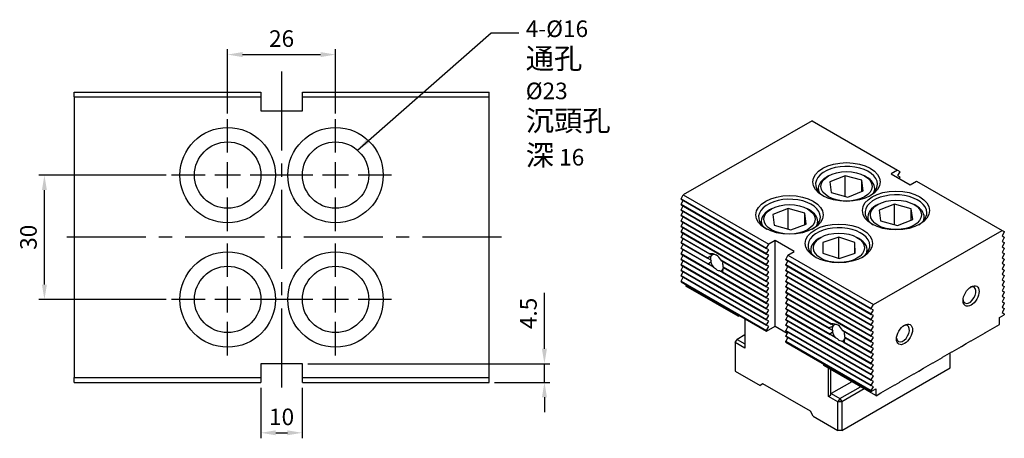
# Model space of a CAD drawing. Units: millimetres. Extents: x 7639 to 7912, y -4191 to -3836.
# Drawn here: x 7652 to 7890, y -3937 to -3836 of the extents above; entities that cross this region are included whole.
import ezdxf

# ---------------------------------------------------------------- set-up
doc = ezdxf.new("R2010")
doc.units = ezdxf.units.MM
doc.linetypes.add('CENTER2', pattern=[28.575, 19.05, -3.175, 3.175, -3.175])
for name, color, linetype in [('01', 4, 'Continuous'), ('CLL', 1, 'CENTER2'), ('DIM', 6, 'Continuous'), ('G', 3, 'Continuous'), ('H', 2, 'Continuous'), ('W', 7, 'Continuous')]:
    doc.layers.add(name, color=color, linetype=linetype)
doc.styles.add('TXT-1', font='txt.shx', dxfattribs={"width": 0.9, "bigfont": 'chineset.shx'})
doc.styles.add('TXT-7', font='txt.shx', dxfattribs={"width": 0.8, "bigfont": 'chineset.shx'})
doc.dimstyles.new('HISO-25', dxfattribs={"dimscale": 1.3, "dimtxt": 2, "dimasz": 1.8, "dimexe": 0.66666, "dimexo": 0.66666, "dimgap": 0.66666, "dimtad": 0, "dimtoh": 1, "dimdsep": 46, "dimtxsty": 'TXT-7', "dimcen": 2.5, "dimclrd": 256, "dimclre": 256, "dimclrt": 3, "dimadec": 0, "dimazin": 0, "dimtfac": 0.8, "dimtmove": 0, "dimatfit": 3, "dimfxl": 0, "dimlwd": -1, "dimarcsym": 0})
doc.dimstyles.new('ISO-25', dxfattribs={"dimscale": 1.3, "dimtxt": 2, "dimasz": 1.8, "dimexe": 0.66666, "dimexo": 0.66666, "dimgap": 0.66666, "dimtad": 1, "dimdsep": 46, "dimtxsty": 'TXT-1', "dimcen": 2.5, "dimclrd": 256, "dimclre": 256, "dimclrt": 3, "dimadec": 0, "dimazin": 0, "dimtfac": 0.8, "dimtmove": 0, "dimatfit": 3, "dimfxl": 0, "dimlwd": -1, "dimarcsym": 0})

# ---------------------------------------------------------------- blocks, each defined once
blk = doc.blocks.new('魚眼孔-PT16-23-圓孔')
at = {"layer": '01'}
blk.add_circle((0, 0), 8, dxfattribs=at)
at = {"layer": 'CLL', "ltscale": 1.5}
for p, q in [((0, 5.43), (0, 13.5)), ((0, -3.12), (0, 3.12)), ((-5.43, 0), (-13.5, 0)), ((3.12, 0), (-3.12, 0)), ((13.5, 0), (5.43, 0)), ((0, -13.5), (0, -5.43))]:
    blk.add_line(p, q, dxfattribs=at)
at = {"layer": 'G'}
blk.add_circle((0, 0), 11.5, dxfattribs=at)
blk = doc.blocks.new('*D2')
at = {"layer": 'Defpoints', "color": 0}
for p in [(3280.76, 2764.82), (3311.42, 2764.82), (3311.42, 2734.82)]:
    blk.add_point(p, dxfattribs=at)
at = {"layer": 'DIM', "lineweight": -2}
for p, q in [((3310.09, 2764.82), (3279.42, 2764.82)), ((3310.09, 2734.82), (3279.42, 2734.82))]:
    blk.add_line(p, q, dxfattribs=at)
at = {"layer": 'DIM'}
blk.add_line((3280.76, 2738.42), (3280.76, 2761.22), dxfattribs=at)
for points in [[(3280.16, 2761.22), (3281.36, 2761.22), (3280.76, 2764.82)], [(3280.16, 2738.42), (3281.36, 2738.42), (3280.76, 2734.82)]]:
    blk.add_solid(points, dxfattribs=at)
at = {"layer": 'DIM', "color": 3, "insert": (3277.42, 2749.82), "char_height": 4, "attachment_point": 5, "rotation": 90, "style": 'TXT-1'}
blk.add_mtext('30', dxfattribs=at)
blk = doc.blocks.new('*D12')
at = {"layer": 'Defpoints', "color": 0}
for p in [(3332.92, 2714.82), (3342.92, 2714.82), (3342.92, 2702.65)]:
    blk.add_point(p, dxfattribs=at)
at = {"layer": 'DIM', "lineweight": -2}
for p, q in [((3332.92, 2713.48), (3332.92, 2701.32)), ((3342.92, 2713.48), (3342.92, 2701.32))]:
    blk.add_line(p, q, dxfattribs=at)
at = {"layer": 'DIM'}
blk.add_line((3336.52, 2702.65), (3339.32, 2702.65), dxfattribs=at)
for points in [[(3336.52, 2703.25), (3336.52, 2702.05), (3332.92, 2702.65)], [(3339.32, 2703.25), (3339.32, 2702.05), (3342.92, 2702.65)]]:
    blk.add_solid(points, dxfattribs=at)
at = {"layer": 'DIM', "color": 3, "insert": (3337.92, 2705.98), "char_height": 4, "attachment_point": 5, "style": 'TXT-1'}
blk.add_mtext('10', dxfattribs=at)
blk = doc.blocks.new('*D13')
at = {"layer": 'Defpoints', "color": 0}
for p in [(3342.92, 2719.32), (3387.92, 2714.82), (3401.27, 2714.82)]:
    blk.add_point(p, dxfattribs=at)
at = {"layer": 'DIM'}
for p, q in [((3401.27, 2722.92), (3401.27, 2736.38)), ((3401.27, 2714.82), (3401.27, 2719.32)), ((3401.27, 2711.22), (3401.27, 2707.62))]:
    blk.add_line(p, q, dxfattribs=at)
at = {"layer": 'DIM', "lineweight": -2}
for p, q in [((3344.26, 2719.32), (3402.6, 2719.32)), ((3389.26, 2714.82), (3402.6, 2714.82))]:
    blk.add_line(p, q, dxfattribs=at)
at = {"layer": 'DIM'}
for points in [[(3400.67, 2722.92), (3401.87, 2722.92), (3401.27, 2719.32)], [(3400.67, 2711.22), (3401.87, 2711.22), (3401.27, 2714.82)]]:
    blk.add_solid(points, dxfattribs=at)
at = {"layer": 'DIM', "color": 3, "insert": (3397.93, 2731.45), "char_height": 4, "attachment_point": 5, "rotation": 90, "style": 'TXT-1'}
blk.add_mtext('4.5', dxfattribs=at)
blk = doc.blocks.new('*D14')
at = {"layer": 'Defpoints', "color": 0}
for p in [(3350.92, 2793.9), (3324.92, 2778.32), (3350.92, 2778.32)]:
    blk.add_point(p, dxfattribs=at)
at = {"layer": 'DIM', "lineweight": -2}
for p, q in [((3324.92, 2779.65), (3324.92, 2795.24)), ((3350.92, 2779.65), (3350.92, 2795.24))]:
    blk.add_line(p, q, dxfattribs=at)
at = {"layer": 'DIM'}
blk.add_line((3328.52, 2793.9), (3347.32, 2793.9), dxfattribs=at)
for points in [[(3328.52, 2794.5), (3328.52, 2793.3), (3324.92, 2793.9)], [(3347.32, 2794.5), (3347.32, 2793.3), (3350.92, 2793.9)]]:
    blk.add_solid(points, dxfattribs=at)
at = {"layer": 'DIM', "color": 3, "insert": (3337.92, 2797.24), "char_height": 4, "attachment_point": 5, "style": 'TXT-1'}
blk.add_mtext('26', dxfattribs=at)

msp = doc.modelspace()

# ---------------------------------------------------------------- linework, layer by layer
at = {"layer": 'CLL'}
for p, q in [((7715.365, -3848.827), (7715.365, -3926.64)), ((7768.365, -3888.827), (7662.365, -3888.827))]:
    msp.add_line(p, q, dxfattribs=at)
at = {"layer": 'G'}
for p, q in [((7847.17, -3874.029), (7846.712, -3874.293)), ((7851.171, -3873.968), (7847.487, -3875.431)), ((7851.171, -3878.922), (7851.171, -3873.968)), ((7855.207, -3875.079), (7851.171, -3873.968)), ((7855.207, -3877.792), (7855.207, -3875.079)), ((7855.559, -3877.653), (7855.207, -3875.079)), ((7856.334, -3874.293), (7855.876, -3874.029)), ((7844.719, -3877.071), (7844.719, -3877.767)), ((7847.487, -3875.431), (7847.839, -3878.004)), ((7851.875, -3879.115), (7855.559, -3877.653)), ((7858.327, -3877.767), (7858.327, -3877.071)), ((7847.839, -3878.004), (7851.875, -3879.115)), ((7833.424, -3881.965), (7832.966, -3882.229)), ((7837.481, -3881.902), (7833.765, -3883.338)), ((7837.481, -3886.886), (7837.481, -3881.902)), ((7841.492, -3883.042), (7837.481, -3881.902)), ((7842.588, -3882.229), (7842.13, -3881.965)), ((7859.083, -3880.907), (7858.625, -3881.171)), ((7863.085, -3880.846), (7859.4, -3882.309)), ((7859.4, -3882.309), (7859.752, -3884.882)), ((7863.085, -3885.8), (7863.085, -3880.846)), ((7867.121, -3881.957), (7863.085, -3880.846)), ((7867.121, -3884.67), (7867.121, -3881.957)), ((7867.472, -3884.531), (7867.121, -3881.957)), ((7868.247, -3881.171), (7867.789, -3880.907)), ((7833.765, -3883.338), (7834.061, -3885.914)), ((7841.492, -3885.732), (7841.492, -3883.042)), ((7841.789, -3885.618), (7841.492, -3883.042)), ((7856.632, -3883.949), (7856.632, -3884.646)), ((7863.788, -3885.993), (7867.472, -3884.531)), ((7870.24, -3884.646), (7870.24, -3883.949)), ((7830.973, -3885.007), (7830.973, -3885.704)), ((7834.061, -3885.914), (7838.073, -3887.054)), ((7838.073, -3887.054), (7841.789, -3885.618)), ((7844.581, -3885.704), (7844.581, -3885.007)), ((7859.752, -3884.882), (7863.788, -3885.993)), ((7845.337, -3888.843), (7844.879, -3889.108)), ((7849.646, -3888.775), (7845.796, -3890.088)), ((7849.646, -3893.908), (7849.646, -3888.775)), ((7853.54, -3890.043), (7849.646, -3888.775)), ((7854.501, -3889.108), (7854.043, -3888.843)), ((7845.796, -3890.088), (7845.841, -3892.669)), ((7853.54, -3892.64), (7853.54, -3890.043)), ((7853.584, -3892.625), (7853.54, -3890.043)), ((7856.494, -3892.582), (7856.494, -3891.885)), ((7845.841, -3892.669), (7849.735, -3893.938)), ((7849.735, -3893.938), (7853.584, -3892.625)), ((7825.176, -3913.446), (7827.009, -3914.504)), ((7847.628, -3920.681), (7847.628, -3926.938)), ((7849.919, -3927.731), (7854.879, -3924.867)), ((7849.461, -3928.525), (7847.17, -3927.202)), ((7847.857, -3926.541), (7849.919, -3927.731)), ((7855.796, -3925.397), (7850.377, -3928.525)), ((7849.919, -3927.731), (7849.461, -3928.525)), ((7849.461, -3935.403), (7849.461, -3928.525)), ((7850.377, -3928.525), (7849.461, -3928.525)), ((7849.919, -3927.731), (7850.377, -3928.525)), ((7850.377, -3928.525), (7850.377, -3935.403))]:
    msp.add_line(p, q, dxfattribs=at)
for centre, major_axis in [((7851.523, -3875.484), (-8.1, 0)), ((7851.523, -3876.542), (-6.156, 0)), ((7837.777, -3883.42), (-8.1, 0)), ((7863.436, -3882.362), (-8.1, 0)), ((7863.436, -3883.42), (-6.156, 0)), ((7837.777, -3884.478), (-6.156, 0)), ((7849.69, -3890.298), (-8.1, 0)), ((7849.69, -3891.356), (6.156, 0)), ((7881.535, -3902.996), (-1.361, -2.357)), ((7865.498, -3912.255), (1.361, 2.357))]:
    msp.add_ellipse(centre, major_axis=major_axis, ratio=0.5773503, dxfattribs=at)
for centre, major_axis, start_param, end_param in [((7851.523, -3876.013), (-7.452, 0), 3.1415927, 7.0259989), ((7851.523, -3877.071), (-6.804, 0), -0.7853982, 0.2379411), ((7851.523, -3877.071), (6.804, 0), 0, 0.7853982), ((7851.523, -3876.013), (7.452, 0), -0.7428136, 0), ((7851.523, -3877.071), (-6.804, 0), 2.9036515, 3.1415927), ((7837.777, -3883.949), (-7.452, 0), 3.1415927, 7.0259989), ((7863.436, -3882.891), (-7.452, 0), 3.1415927, 7.0259989), ((7837.777, -3885.007), (6.804, 0), 2.3561945, 3.3795338), ((7837.777, -3885.007), (6.804, 0), 0, 0.7853982), ((7863.436, -3883.949), (-6.804, 0), -0.7853982, 0.2379411), ((7863.436, -3883.949), (6.804, 0), 0, 0.7853982), ((7837.777, -3883.949), (7.452, 0), -0.7428136, 0), ((7863.436, -3882.891), (7.452, 0), -0.7428136, 0), ((7863.436, -3883.949), (-6.804, 0), 2.9036515, 3.1415927), ((7849.69, -3890.827), (7.452, 0), 0, 3.8844063), ((7837.777, -3885.007), (-6.804, 0), 2.9036515, 3.1415927), ((7849.69, -3891.885), (-6.804, 0), -0.7853982, 0), ((7849.69, -3891.885), (-6.804, 0), 2.9036515, 3.9269908), ((7849.69, -3891.885), (6.804, 0), 3.1415927, 3.3795338), ((7849.69, -3890.827), (7.452, 0), -0.7428136, 0), ((7881.169, -3902.785), (1.102, 1.908), 2.4678467, 6.2831853), ((7881.169, -3902.785), (1.102, 1.908), 0, 0.6737459), ((7865.132, -3912.044), (1.102, 1.908), 3.1415927, 6.9569312), ((7865.132, -3912.044), (1.102, 1.908), 2.4678467, 3.1415927)]:
    msp.add_ellipse(centre, major_axis=major_axis, ratio=0.5773503, start_param=start_param, end_param=end_param, dxfattribs=at)
at = {"layer": 'H'}
for p, q in [((7811.659, -3879.531), (7832.278, -3891.436)), ((7811.659, -3879.637), (7832.278, -3891.541)), ((7811.659, -3880.854), (7832.278, -3892.758)), ((7811.659, -3880.96), (7832.278, -3892.864)), ((7811.659, -3882.177), (7832.278, -3894.081)), ((7811.659, -3882.282), (7832.278, -3894.187)), ((7811.659, -3883.499), (7832.278, -3895.404)), ((7811.659, -3883.605), (7832.278, -3895.51)), ((7811.659, -3884.822), (7832.278, -3896.726)), ((7811.659, -3884.928), (7832.278, -3896.832)), ((7811.659, -3886.145), (7832.278, -3898.049)), ((7811.659, -3886.251), (7832.278, -3898.155)), ((7811.659, -3887.467), (7832.278, -3899.372)), ((7811.659, -3887.573), (7832.278, -3899.478)), ((7811.659, -3888.79), (7818.608, -3892.802)), ((7811.659, -3888.896), (7818.515, -3892.854)), ((7811.659, -3890.113), (7818.002, -3893.775)), ((7811.659, -3890.219), (7817.991, -3893.874)), ((7811.659, -3891.436), (7818.191, -3895.206)), ((7811.659, -3891.541), (7818.24, -3895.341)), ((7811.659, -3892.758), (7832.278, -3904.663)), ((7811.659, -3892.864), (7832.278, -3904.769)), ((7811.659, -3894.081), (7832.278, -3905.986)), ((7811.659, -3894.187), (7832.278, -3906.091)), ((7836.86, -3894.081), (7857.48, -3905.986)), ((7836.86, -3894.187), (7857.48, -3906.091)), ((7811.659, -3895.404), (7832.278, -3907.308)), ((7811.659, -3895.51), (7832.278, -3907.414)), ((7821.205, -3894.302), (7832.278, -3900.695)), ((7821.299, -3894.461), (7832.278, -3900.8)), ((7821.812, -3895.974), (7832.278, -3902.017)), ((7821.823, -3896.087), (7832.278, -3902.123)), ((7836.86, -3895.404), (7857.48, -3907.308)), ((7836.86, -3895.51), (7857.48, -3907.414)), ((7811.659, -3896.726), (7832.278, -3908.631)), ((7811.659, -3896.832), (7832.278, -3908.737)), ((7811.659, -3898.049), (7832.278, -3909.954)), ((7811.659, -3898.155), (7832.278, -3910.06)), ((7821.573, -3897.265), (7832.278, -3903.446)), ((7821.623, -3897.188), (7832.278, -3903.34)), ((7836.86, -3896.726), (7857.48, -3908.631)), ((7836.86, -3896.832), (7857.48, -3908.737)), ((7836.86, -3898.049), (7857.48, -3909.954)), ((7836.86, -3898.155), (7857.48, -3910.06)), ((7811.659, -3899.372), (7832.278, -3911.276)), ((7811.659, -3899.557), (7832.278, -3911.462)), ((7836.86, -3899.372), (7857.48, -3911.276)), ((7836.86, -3899.478), (7857.48, -3911.382)), ((7836.86, -3900.695), (7857.48, -3912.599)), ((7836.86, -3900.8), (7857.48, -3912.705)), ((7836.86, -3902.017), (7857.48, -3913.922)), ((7836.86, -3902.123), (7857.48, -3914.028)), ((7836.86, -3903.34), (7847.934, -3909.733)), ((7836.86, -3903.446), (7847.84, -3909.785)), ((7836.86, -3904.663), (7847.327, -3910.706)), ((7836.86, -3904.769), (7847.316, -3910.805)), ((7836.86, -3905.986), (7847.516, -3912.137)), ((7836.86, -3906.091), (7847.565, -3912.272)), ((7836.86, -3907.308), (7857.48, -3919.213)), ((7836.86, -3907.414), (7857.48, -3919.319)), ((7836.86, -3908.631), (7857.48, -3920.536)), ((7836.86, -3908.737), (7857.48, -3920.641)), ((7836.86, -3909.954), (7857.48, -3921.858)), ((7836.86, -3910.06), (7857.48, -3921.964)), ((7836.86, -3911.276), (7857.48, -3923.181)), ((7836.86, -3911.382), (7857.48, -3923.287)), ((7836.86, -3912.599), (7857.48, -3924.504)), ((7836.86, -3912.705), (7857.48, -3924.61)), ((7850.53, -3911.232), (7857.48, -3915.245)), ((7850.624, -3911.392), (7857.48, -3915.35)), ((7851.137, -3912.905), (7857.48, -3916.567)), ((7851.148, -3913.017), (7857.48, -3916.673)), ((7836.86, -3913.922), (7857.48, -3925.826)), ((7836.86, -3914.107), (7857.48, -3926.012)), ((7850.899, -3914.196), (7857.48, -3917.996)), ((7850.948, -3914.119), (7857.48, -3917.89))]:
    msp.add_line(p, q, dxfattribs=at)
at = {"layer": 'W'}
for p, q in [((7665.365, -3854.977), (7665.365, -3853.827)), ((7665.365, -3853.827), (7710.365, -3853.827)), ((7710.365, -3853.827), (7710.365, -3858.327)), ((7720.365, -3853.827), (7765.365, -3853.827)), ((7720.365, -3858.327), (7720.365, -3853.827)), ((7765.365, -3854.977), (7765.365, -3853.827)), ((7665.365, -3854.977), (7665.365, -3922.677)), ((7665.365, -3854.977), (7710.365, -3854.977)), ((7720.365, -3854.977), (7765.365, -3854.977)), ((7765.365, -3922.677), (7765.365, -3854.977)), ((7710.365, -3858.327), (7720.365, -3858.327)), ((7843.207, -3860.709), (7812.186, -3878.618)), ((7843.207, -3860.709), (7863.826, -3872.613)), ((7863.826, -3872.613), (7862.291, -3873.499)), ((7863.826, -3872.613), (7864.353, -3872.917)), ((7862.291, -3873.499), (7866.873, -3876.145)), ((7864.353, -3873.023), (7863.826, -3873.936)), ((7863.826, -3873.936), (7864.353, -3874.24)), ((7864.353, -3874.346), (7864.204, -3874.604)), ((7864.353, -3873.023), (7864.353, -3872.917)), ((7864.353, -3874.346), (7864.353, -3874.24)), ((7866.873, -3876.145), (7868.408, -3875.259)), ((7868.408, -3875.259), (7889.027, -3887.163)), ((7811.659, -3879.531), (7812.186, -3878.618)), ((7811.659, -3879.531), (7811.659, -3879.637)), ((7811.659, -3880.854), (7812.186, -3879.941)), ((7812.186, -3878.618), (7832.805, -3890.523)), ((7811.659, -3880.854), (7811.659, -3880.96)), ((7811.659, -3882.177), (7812.186, -3881.264)), ((7811.659, -3882.177), (7811.659, -3882.282)), ((7811.659, -3883.499), (7812.186, -3882.587)), ((7811.659, -3883.499), (7811.659, -3883.605)), ((7811.659, -3884.822), (7812.186, -3883.909)), ((7811.659, -3884.822), (7811.659, -3884.928)), ((7811.659, -3886.145), (7812.186, -3885.232)), ((7811.659, -3886.145), (7811.659, -3886.251)), ((7811.659, -3887.467), (7812.186, -3886.555)), ((7811.659, -3887.467), (7811.659, -3887.573)), ((7811.659, -3888.79), (7812.186, -3887.877)), ((7811.659, -3888.79), (7811.659, -3888.896)), ((7811.659, -3890.113), (7812.186, -3889.2)), ((7858.007, -3905.073), (7889.027, -3887.163)), ((7889.027, -3887.163), (7889.554, -3887.467)), ((7889.554, -3887.573), (7889.027, -3888.486)), ((7889.027, -3888.486), (7889.554, -3888.79)), ((7889.554, -3888.896), (7889.027, -3889.809)), ((7889.554, -3887.467), (7889.554, -3887.573)), ((7889.554, -3888.79), (7889.554, -3888.896)), ((7811.659, -3890.113), (7811.659, -3890.219)), ((7811.659, -3891.436), (7812.186, -3890.523)), ((7811.659, -3891.436), (7811.659, -3891.541)), ((7811.659, -3892.758), (7812.186, -3891.846)), ((7832.278, -3891.436), (7832.805, -3890.523)), ((7832.278, -3891.541), (7832.278, -3891.436)), ((7832.805, -3891.846), (7832.278, -3891.541)), ((7832.278, -3892.758), (7832.805, -3891.846)), ((7834.34, -3889.637), (7832.805, -3890.523)), ((7834.34, -3910.271), (7834.34, -3889.637)), ((7838.922, -3892.282), (7834.34, -3889.637)), ((7842.886, -3891.885), (7842.886, -3892.582)), ((7889.027, -3889.809), (7889.554, -3890.113)), ((7889.554, -3890.219), (7889.027, -3891.131)), ((7889.027, -3891.131), (7889.554, -3891.436)), ((7889.554, -3891.541), (7889.027, -3892.454)), ((7889.554, -3890.113), (7889.554, -3890.219)), ((7889.554, -3891.436), (7889.554, -3891.541)), ((7811.659, -3892.758), (7811.659, -3892.864)), ((7811.659, -3894.081), (7812.186, -3893.168)), ((7811.659, -3894.081), (7811.659, -3894.187)), ((7818.726, -3894.299), (7817.991, -3893.874)), ((7819.048, -3893.162), (7818.515, -3892.854)), ((7819.048, -3893.162), (7819.098, -3893.191)), ((7832.278, -3892.864), (7832.278, -3892.758)), ((7832.805, -3893.168), (7832.278, -3892.864)), ((7832.278, -3894.081), (7832.805, -3893.168)), ((7832.278, -3894.187), (7832.278, -3894.081)), ((7832.805, -3894.491), (7832.278, -3894.187)), ((7837.387, -3893.168), (7836.86, -3894.081)), ((7836.86, -3894.187), (7836.86, -3894.081)), ((7837.387, -3893.168), (7838.922, -3892.282)), ((7837.387, -3893.168), (7858.007, -3905.073)), ((7889.027, -3892.454), (7889.554, -3892.758)), ((7889.554, -3892.864), (7889.027, -3893.777)), ((7889.027, -3893.777), (7889.554, -3894.081)), ((7889.554, -3894.187), (7889.027, -3895.1)), ((7889.554, -3892.758), (7889.554, -3892.864)), ((7889.554, -3894.081), (7889.554, -3894.187)), ((7811.659, -3895.404), (7812.186, -3894.491)), ((7811.659, -3895.404), (7811.659, -3895.51)), ((7811.659, -3896.726), (7812.186, -3895.814)), ((7818.191, -3895.206), (7818.799, -3894.711)), ((7819.46, -3896.045), (7818.24, -3895.341)), ((7818.726, -3894.299), (7818.914, -3894.407)), ((7819.46, -3896.045), (7819.976, -3896.343)), ((7821.748, -3896.414), (7821.623, -3897.188)), ((7832.278, -3895.404), (7832.805, -3894.491)), ((7832.278, -3895.51), (7832.278, -3895.404)), ((7832.805, -3895.814), (7832.278, -3895.51)), ((7832.278, -3896.726), (7832.805, -3895.814)), ((7837.387, -3894.491), (7836.86, -3895.404)), ((7836.86, -3895.51), (7836.86, -3895.404)), ((7837.387, -3895.814), (7836.86, -3896.726)), ((7889.027, -3895.1), (7889.554, -3895.404)), ((7889.554, -3895.51), (7889.027, -3896.422)), ((7889.027, -3896.422), (7889.554, -3896.726)), ((7889.554, -3895.404), (7889.554, -3895.51)), ((7811.659, -3896.726), (7811.659, -3896.832)), ((7811.659, -3898.049), (7812.186, -3897.137)), ((7811.659, -3898.049), (7811.659, -3898.155)), ((7811.659, -3899.372), (7812.186, -3898.459)), ((7820.891, -3896.872), (7821.087, -3896.984)), ((7821.573, -3897.265), (7821.087, -3896.984)), ((7832.278, -3896.832), (7832.278, -3896.726)), ((7832.805, -3897.137), (7832.278, -3896.832)), ((7832.278, -3898.049), (7832.805, -3897.137)), ((7832.278, -3898.155), (7832.278, -3898.049)), ((7832.805, -3898.459), (7832.278, -3898.155)), ((7832.278, -3899.372), (7832.805, -3898.459)), ((7836.86, -3896.832), (7836.86, -3896.726)), ((7837.387, -3897.137), (7836.86, -3898.049)), ((7836.86, -3898.155), (7836.86, -3898.049)), ((7837.387, -3898.459), (7836.86, -3899.372)), ((7889.554, -3896.832), (7889.027, -3897.745)), ((7889.027, -3897.745), (7889.554, -3898.049)), ((7889.554, -3898.155), (7889.027, -3899.068)), ((7889.554, -3896.726), (7889.554, -3896.832)), ((7889.554, -3898.049), (7889.554, -3898.155)), ((7811.659, -3899.372), (7811.659, -3899.557)), ((7812.805, -3900.218), (7812.805, -3900.576)), ((7825.405, -3907.851), (7812.805, -3900.576)), ((7832.278, -3899.478), (7832.278, -3899.372)), ((7832.805, -3899.782), (7832.278, -3899.478)), ((7832.278, -3900.695), (7832.805, -3899.782)), ((7832.278, -3900.8), (7832.278, -3900.695)), ((7832.805, -3901.105), (7832.278, -3900.8)), ((7832.278, -3902.017), (7832.805, -3901.105)), ((7836.86, -3899.478), (7836.86, -3899.372)), ((7837.387, -3899.782), (7836.86, -3900.695)), ((7836.86, -3900.8), (7836.86, -3900.695)), ((7837.387, -3901.105), (7836.86, -3902.017)), ((7889.027, -3899.068), (7889.554, -3899.372)), ((7889.554, -3899.478), (7889.027, -3900.39)), ((7889.027, -3900.39), (7889.554, -3900.695)), ((7889.554, -3900.8), (7889.027, -3901.713)), ((7889.554, -3899.372), (7889.554, -3899.478)), ((7889.554, -3900.695), (7889.554, -3900.8)), ((7832.278, -3902.123), (7832.278, -3902.017)), ((7832.805, -3902.427), (7832.278, -3902.123)), ((7832.278, -3903.34), (7832.805, -3902.427)), ((7832.278, -3903.446), (7832.278, -3903.34)), ((7832.805, -3903.75), (7832.278, -3903.446)), ((7832.278, -3904.663), (7832.805, -3903.75)), ((7836.86, -3902.123), (7836.86, -3902.017)), ((7837.387, -3902.427), (7836.86, -3903.34)), ((7836.86, -3903.446), (7836.86, -3903.34)), ((7837.387, -3903.75), (7836.86, -3904.663)), ((7889.027, -3901.713), (7889.554, -3902.017)), ((7889.554, -3902.123), (7889.027, -3903.036)), ((7889.027, -3903.036), (7889.554, -3903.34)), ((7889.554, -3903.446), (7889.027, -3904.359)), ((7889.554, -3902.017), (7889.554, -3902.123)), ((7889.554, -3903.34), (7889.554, -3903.446)), ((7832.278, -3904.769), (7832.278, -3904.663)), ((7832.805, -3905.073), (7832.278, -3904.769)), ((7832.278, -3905.986), (7832.805, -3905.073)), ((7832.278, -3906.091), (7832.278, -3905.986)), ((7832.805, -3906.396), (7832.278, -3906.091)), ((7836.86, -3904.769), (7836.86, -3904.663)), ((7837.387, -3905.073), (7836.86, -3905.986)), ((7836.86, -3906.091), (7836.86, -3905.986)), ((7857.48, -3905.986), (7858.007, -3905.073)), ((7857.48, -3905.986), (7857.48, -3906.091)), ((7858.007, -3906.396), (7857.48, -3906.091)), ((7889.027, -3904.359), (7889.554, -3904.663)), ((7889.554, -3904.769), (7889.027, -3905.681)), ((7889.027, -3905.681), (7889.554, -3905.986)), ((7889.554, -3906.091), (7889.027, -3907.004)), ((7889.554, -3904.663), (7889.554, -3904.769)), ((7889.554, -3905.986), (7889.554, -3906.091)), ((7825.405, -3907.493), (7825.405, -3907.851)), ((7825.417, -3907.857), (7825.405, -3907.851)), ((7825.417, -3907.857), (7825.726, -3907.679)), ((7827.009, -3908.419), (7827.009, -3915.562)), ((7832.278, -3907.308), (7832.805, -3906.396)), ((7832.278, -3907.414), (7832.278, -3907.308)), ((7832.805, -3907.718), (7832.278, -3907.414)), ((7832.278, -3908.631), (7832.805, -3907.718)), ((7837.387, -3906.396), (7836.86, -3907.308)), ((7836.86, -3907.414), (7836.86, -3907.308)), ((7837.387, -3907.718), (7836.86, -3908.631)), ((7857.48, -3907.308), (7858.007, -3906.396)), ((7857.48, -3907.308), (7857.48, -3907.414)), ((7858.007, -3907.718), (7857.48, -3907.414)), ((7857.48, -3908.631), (7858.007, -3907.718)), ((7888.409, -3908.155), (7889.554, -3907.493)), ((7888.409, -3909.835), (7888.409, -3908.155)), ((7889.027, -3907.004), (7889.554, -3907.308)), ((7889.554, -3907.308), (7889.554, -3907.493)), ((7832.278, -3908.737), (7832.278, -3908.631)), ((7832.805, -3909.041), (7832.278, -3908.737)), ((7832.278, -3909.954), (7832.805, -3909.041)), ((7832.278, -3910.06), (7832.278, -3909.954)), ((7832.805, -3910.364), (7832.278, -3910.06)), ((7832.278, -3911.462), (7834.34, -3910.271)), ((7832.278, -3911.276), (7832.805, -3910.364)), ((7834.34, -3910.271), (7837.238, -3911.944)), ((7836.86, -3908.737), (7836.86, -3908.631)), ((7837.387, -3909.041), (7836.86, -3909.954)), ((7836.86, -3910.06), (7836.86, -3909.954)), ((7837.387, -3910.364), (7836.86, -3911.276)), ((7848.051, -3911.23), (7847.316, -3910.805)), ((7848.373, -3910.093), (7847.84, -3909.785)), ((7848.373, -3910.093), (7848.423, -3910.122)), ((7857.48, -3908.631), (7857.48, -3908.737)), ((7858.007, -3909.041), (7857.48, -3908.737)), ((7857.48, -3909.954), (7858.007, -3909.041)), ((7857.48, -3909.954), (7857.48, -3910.06)), ((7858.007, -3910.364), (7857.48, -3910.06)), ((7857.48, -3911.276), (7858.007, -3910.364)), ((7886.129, -3911.164), (7887.252, -3910.516)), ((7887.252, -3910.516), (7887.263, -3910.496)), ((7887.263, -3910.496), (7887.274, -3910.503)), ((7887.274, -3910.503), (7888.397, -3909.855)), ((7888.397, -3909.855), (7888.409, -3909.835)), ((7827.009, -3912.388), (7825.176, -3913.446)), ((7832.278, -3911.462), (7832.278, -3911.276)), ((7836.86, -3911.382), (7836.86, -3911.276)), ((7837.387, -3911.686), (7836.86, -3912.599)), ((7836.86, -3912.705), (7836.86, -3912.599)), ((7837.387, -3913.009), (7836.86, -3913.922)), ((7847.516, -3912.137), (7848.124, -3911.642)), ((7848.785, -3912.976), (7847.565, -3912.272)), ((7848.051, -3911.23), (7848.239, -3911.338)), ((7848.785, -3912.976), (7849.301, -3913.274)), ((7857.48, -3911.276), (7857.48, -3911.382)), ((7858.007, -3911.686), (7857.48, -3911.382)), ((7857.48, -3912.599), (7858.007, -3911.686)), ((7857.48, -3912.599), (7857.48, -3912.705)), ((7858.007, -3913.009), (7857.48, -3912.705)), ((7857.48, -3913.922), (7858.007, -3913.009)), ((7881.547, -3913.809), (7882.669, -3913.161)), ((7882.669, -3913.161), (7882.681, -3913.141)), ((7882.681, -3913.141), (7882.692, -3913.148)), ((7882.692, -3913.148), (7883.815, -3912.5)), ((7883.815, -3912.5), (7883.826, -3912.48)), ((7883.826, -3912.48), (7883.838, -3912.487)), ((7883.838, -3912.487), (7884.961, -3911.839)), ((7884.961, -3911.839), (7884.972, -3911.819)), ((7884.972, -3911.819), (7884.983, -3911.825)), ((7884.983, -3911.825), (7886.106, -3911.177)), ((7886.106, -3911.177), (7886.117, -3911.157)), ((7886.117, -3911.157), (7886.129, -3911.164)), ((7824.718, -3914.239), (7825.176, -3913.446)), ((7827.009, -3915.562), (7824.718, -3914.239)), ((7824.718, -3914.239), (7824.718, -3921.118)), ((7836.86, -3914.107), (7836.86, -3913.922)), ((7850.217, -3913.803), (7850.412, -3913.915)), ((7850.899, -3914.196), (7850.412, -3913.915)), ((7851.073, -3913.344), (7850.948, -3914.119)), ((7857.48, -3913.922), (7857.48, -3914.028)), ((7858.007, -3914.332), (7857.48, -3914.028)), ((7857.48, -3915.245), (7858.007, -3914.332)), ((7857.48, -3915.245), (7857.48, -3915.35)), ((7858.007, -3915.655), (7857.48, -3915.35)), ((7878.11, -3915.794), (7879.233, -3915.145)), ((7879.233, -3915.145), (7879.244, -3915.126)), ((7879.244, -3915.126), (7879.256, -3915.132)), ((7879.256, -3915.132), (7880.378, -3914.484)), ((7880.378, -3914.484), (7880.39, -3914.464)), ((7880.39, -3914.464), (7880.401, -3914.471)), ((7880.401, -3914.471), (7881.524, -3913.823)), ((7881.524, -3913.823), (7881.535, -3913.803)), ((7881.535, -3913.803), (7881.547, -3913.809)), ((7857.48, -3916.567), (7858.007, -3915.655)), ((7857.48, -3916.567), (7857.48, -3916.673)), ((7858.007, -3916.977), (7857.48, -3916.673)), ((7857.48, -3917.89), (7858.007, -3916.977)), ((7857.48, -3917.89), (7857.48, -3917.996)), ((7858.007, -3918.3), (7857.48, -3917.996)), ((7873.528, -3918.439), (7874.651, -3917.791)), ((7874.651, -3917.791), (7874.662, -3917.771)), ((7874.662, -3917.771), (7874.674, -3917.778)), ((7874.674, -3917.778), (7875.796, -3917.13)), ((7875.796, -3917.13), (7875.808, -3917.11)), ((7875.808, -3917.11), (7875.819, -3917.116)), ((7875.819, -3917.116), (7876.942, -3916.468)), ((7876.495, -3920.324), (7876.495, -3916.726)), ((7876.942, -3916.468), (7876.953, -3916.448)), ((7876.953, -3916.448), (7876.965, -3916.455)), ((7876.965, -3916.455), (7878.087, -3915.807)), ((7878.087, -3915.807), (7878.099, -3915.787)), ((7878.099, -3915.787), (7878.11, -3915.794)), ((7710.365, -3919.327), (7710.365, -3923.827)), ((7720.365, -3919.327), (7710.365, -3919.327)), ((7720.365, -3923.827), (7720.365, -3919.327)), ((7846.025, -3919.755), (7846.025, -3919.398)), ((7858.625, -3927.03), (7846.025, -3919.755)), ((7850.377, -3935.403), (7876.495, -3920.324)), ((7857.48, -3919.213), (7858.007, -3918.3)), ((7857.48, -3919.213), (7857.48, -3919.319)), ((7858.007, -3919.623), (7857.48, -3919.319)), ((7857.48, -3920.536), (7858.007, -3919.623)), ((7870.092, -3920.423), (7871.214, -3919.775)), ((7871.214, -3919.775), (7871.226, -3919.755)), ((7871.226, -3919.755), (7871.237, -3919.762)), ((7871.237, -3919.762), (7872.36, -3919.114)), ((7872.36, -3919.114), (7872.371, -3919.094)), ((7872.371, -3919.094), (7872.383, -3919.1)), ((7872.383, -3919.1), (7873.505, -3918.452)), ((7873.505, -3918.452), (7873.517, -3918.432)), ((7873.517, -3918.432), (7873.528, -3918.439)), ((7665.365, -3923.827), (7665.365, -3922.677)), ((7665.365, -3922.677), (7710.365, -3922.677)), ((7720.365, -3922.677), (7765.365, -3922.677)), ((7765.365, -3923.827), (7765.365, -3922.677)), ((7824.718, -3921.118), (7830.675, -3924.557)), ((7847.17, -3927.202), (7847.17, -3920.416)), ((7857.48, -3920.536), (7857.48, -3920.641)), ((7858.007, -3920.946), (7857.48, -3920.641)), ((7857.48, -3921.858), (7858.007, -3920.946)), ((7857.48, -3921.858), (7857.48, -3921.964)), ((7858.007, -3922.268), (7857.48, -3921.964)), ((7857.48, -3923.181), (7858.007, -3922.268)), ((7865.51, -3923.069), (7866.632, -3922.42)), ((7866.632, -3922.42), (7866.644, -3922.401)), ((7866.644, -3922.401), (7866.655, -3922.407)), ((7866.655, -3922.407), (7867.778, -3921.759)), ((7867.778, -3921.759), (7867.789, -3921.739)), ((7867.789, -3921.739), (7867.801, -3921.746)), ((7867.801, -3921.746), (7868.923, -3921.098)), ((7868.923, -3921.098), (7868.935, -3921.078)), ((7868.935, -3921.078), (7868.946, -3921.084)), ((7868.946, -3921.084), (7870.069, -3920.436)), ((7870.069, -3920.436), (7870.08, -3920.416)), ((7870.08, -3920.416), (7870.092, -3920.423)), ((7665.365, -3923.827), (7710.365, -3923.827)), ((7720.365, -3923.827), (7765.365, -3923.827)), ((7831.362, -3924.16), (7830.675, -3924.557)), ((7842.817, -3930.773), (7831.362, -3924.16)), ((7852.817, -3923.677), (7847.857, -3926.541)), ((7857.48, -3923.181), (7857.48, -3923.287)), ((7858.007, -3923.591), (7857.48, -3923.287)), ((7857.48, -3924.504), (7858.007, -3923.591)), ((7857.48, -3924.504), (7857.48, -3924.61)), ((7858.007, -3924.914), (7857.48, -3924.61)), ((7857.48, -3925.826), (7858.007, -3924.914)), ((7860.928, -3925.714), (7862.05, -3925.066)), ((7862.05, -3925.066), (7862.062, -3925.046)), ((7862.062, -3925.046), (7862.073, -3925.053)), ((7862.073, -3925.053), (7863.196, -3924.404)), ((7863.196, -3924.404), (7863.207, -3924.385)), ((7863.207, -3924.385), (7863.219, -3924.391)), ((7863.219, -3924.391), (7864.341, -3923.743)), ((7864.341, -3923.743), (7864.353, -3923.723)), ((7864.353, -3923.723), (7864.364, -3923.73)), ((7864.364, -3923.73), (7865.487, -3923.082)), ((7865.487, -3923.082), (7865.498, -3923.062)), ((7865.498, -3923.062), (7865.51, -3923.069)), ((7847.17, -3927.202), (7847.628, -3926.938)), ((7847.628, -3926.938), (7847.857, -3926.541)), ((7857.48, -3926.012), (7858.625, -3925.35)), ((7857.48, -3925.826), (7857.48, -3926.012)), ((7858.625, -3925.35), (7858.625, -3927.03)), ((7858.625, -3927.03), (7858.637, -3927.037)), ((7858.637, -3927.037), (7859.759, -3926.389)), ((7859.759, -3926.389), (7859.771, -3926.369)), ((7859.771, -3926.369), (7859.782, -3926.375)), ((7859.782, -3926.375), (7860.905, -3925.727)), ((7860.905, -3925.727), (7860.916, -3925.707)), ((7860.916, -3925.707), (7860.928, -3925.714)), ((7843.504, -3931.964), (7842.817, -3930.773)), ((7843.504, -3931.964), (7849.461, -3935.403)), ((7850.377, -3935.403), (7849.461, -3935.403))]:
    msp.add_line(p, q, dxfattribs=at)
for centre, radius, start, end in [((7820.925, -3899.589), 6.508, 108.55779, 116.68747), ((7818.907, -3895.284), 2.499, 23.14154, 96.85846), ((7815.315, -3896.35), 6.508, 3.31253, 11.44221), ((7850.25, -3916.52), 6.508, 108.55779, 116.68747), ((7848.232, -3912.215), 2.499, 23.14154, 96.85846), ((7844.64, -3913.281), 6.508, 3.31253, 11.44221)]:
    msp.add_arc(centre, radius, start, end, dxfattribs=at)
for centre, major_axis, start_param, end_param in [((7819.907, -3895.192), (-1.361, 2.357), 0.6420506, 0.6900155), ((7819.907, -3895.192), (-1.361, 2.357), -0.0448447, 0.023251), ((7820.273, -3894.98), (-1.102, 1.908), 0.3610085, 0.9033183), ((7819.632, -3895.351), (1.558, 2.698), 1.0301318, 1.1464066), ((7820.273, -3894.98), (-1.102, 1.908), -0.7853982, 0.1196508), ((7819.907, -3895.192), (-1.361, 2.357), 1.2548315, 1.3089969), ((7820.777, -3894.689), (1.558, 2.698), 1.7932138, 1.9002535), ((7820.273, -3894.98), (-1.102, 1.908), 1.1148553, 1.8069921), ((7821.923, -3894.028), (1.558, 2.698), 2.8434453, 3.43974), ((7820.273, -3894.98), (-1.102, 1.908), 2.9053968, 3.5975337), ((7819.907, -3895.192), (-1.361, 2.357), 4.689138, 4.7572337), ((7819.632, -3895.351), (1.558, 2.698), -1.1464066, -1.0301318), ((7820.777, -3894.689), (1.558, 2.698), 4.3829318, 4.4899715), ((7819.907, -3895.192), (-1.361, 2.357), 4.0223735, 4.0703384), ((7819.907, -3895.192), (-1.361, 2.357), 3.403392, 3.4575575), ((7849.232, -3912.123), (-1.361, 2.357), 0.6420506, 0.6900155), ((7849.232, -3912.123), (-1.361, 2.357), -0.0448447, 0.023251), ((7849.599, -3911.911), (-1.102, 1.908), 0.3610085, 0.9033183), ((7848.957, -3912.282), (1.558, 2.698), 1.0301318, 1.1464066), ((7849.599, -3911.911), (-1.102, 1.908), -0.7240688, 0.1196508), ((7849.232, -3912.123), (-1.361, 2.357), 1.2548315, 1.3089969), ((7850.103, -3911.62), (1.558, 2.698), 1.7932138, 1.9002535), ((7849.599, -3911.911), (-1.102, 1.908), 1.1148553, 1.8069921), ((7849.232, -3912.123), (-1.361, 2.357), 4.689138, 4.7572337), ((7848.957, -3912.282), (1.558, 2.698), -1.1464066, -1.0301318), ((7850.103, -3911.62), (1.558, 2.698), 4.3829318, 4.4899715), ((7849.232, -3912.123), (-1.361, 2.357), 4.0223735, 4.0703384), ((7851.248, -3910.959), (1.558, 2.698), 2.8434453, 3.43974), ((7849.599, -3911.911), (-1.102, 1.908), 2.9053968, 3.5975337), ((7849.232, -3912.123), (-1.361, 2.357), 3.403392, 3.4575575)]:
    msp.add_ellipse(centre, major_axis=major_axis, ratio=0.5773503, start_param=start_param, end_param=end_param, dxfattribs=at)

# ---------------------------------------------------------------- block references
for p in [(7702.365, -3873.828), (7728.365, -3873.828), (7702.365, -3903.828), (7728.365, -3903.828)]:
    msp.add_blockref('魚眼孔-PT16-23-圓孔', p)

# ---------------------------------------------------------------- texts
at = {"layer": 'DIM', "color": 3, "insert": (7774.213, -3836.507), "char_height": 4, "attachment_point": 1, "style": 'TXT-7'}
msp.add_mtext('4-%%C16 {\\H1.25x;通孔}\\P%%C23 {\\H1.25x;沉頭孔}\\P{\\H1.25x;深} 16', dxfattribs=at)

# ---------------------------------------------------------------- dimensions: what is measured, and where the dimension line sits
at = {"layer": 'DIM'}
dim = msp.add_linear_dim(base=(7728.365, -3844.742), p1=(7702.365, -3860.328), p2=(7728.365, -3860.328), dimstyle='ISO-25', override={"dimscale": 2}, dxfattribs=at)
dim.commit()
dim.dimension.update_dxf_attribs({"geometry": '*D14', "text_midpoint": (7715.365, -3841.409), "insert": (4377.443, -6638.644)})
dim = msp.add_linear_dim(base=(7658.201, -3873.828), p1=(7688.865, -3903.828), p2=(7688.865, -3873.828), angle=90, dimstyle='ISO-25', override={"dimscale": 2}, dxfattribs=at)
dim.commit()
dim.dimension.update_dxf_attribs({"geometry": '*D2', "text_midpoint": (7654.868, -3888.828), "insert": (4377.443, -6638.644)})
dim = msp.add_linear_dim(base=(7778.71, -3923.827), p1=(7720.365, -3919.327), p2=(7765.365, -3923.827), angle=90, dimstyle='ISO-25', override={"dimscale": 2}, dxfattribs=at)
dim.commit()
dim.dimension.update_dxf_attribs({"geometry": '*D13', "text_midpoint": (7778.71, -3907.194), "dimtype": 128, "insert": (4377.443, -6638.644)})
dim = msp.add_linear_dim(base=(7720.365, -3935.993), p1=(7710.365, -3923.827), p2=(7720.365, -3923.827), dimstyle='ISO-25', override={"dimscale": 2}, dxfattribs=at)
dim.commit()
dim.dimension.update_dxf_attribs({"geometry": '*D12', "text_midpoint": (7715.365, -3935.993), "dimtype": 128, "insert": (4377.443, -6638.644)})

# ---------------------------------------------------------------- leaders
msp.add_leader([(7733.631, -3867.806), (7765.853, -3839.518), (7772.539, -3839.518)], dimstyle='HISO-25', override={"dimscale": 2}, dxfattribs=at)

doc.saveas('drawing.dxf')
